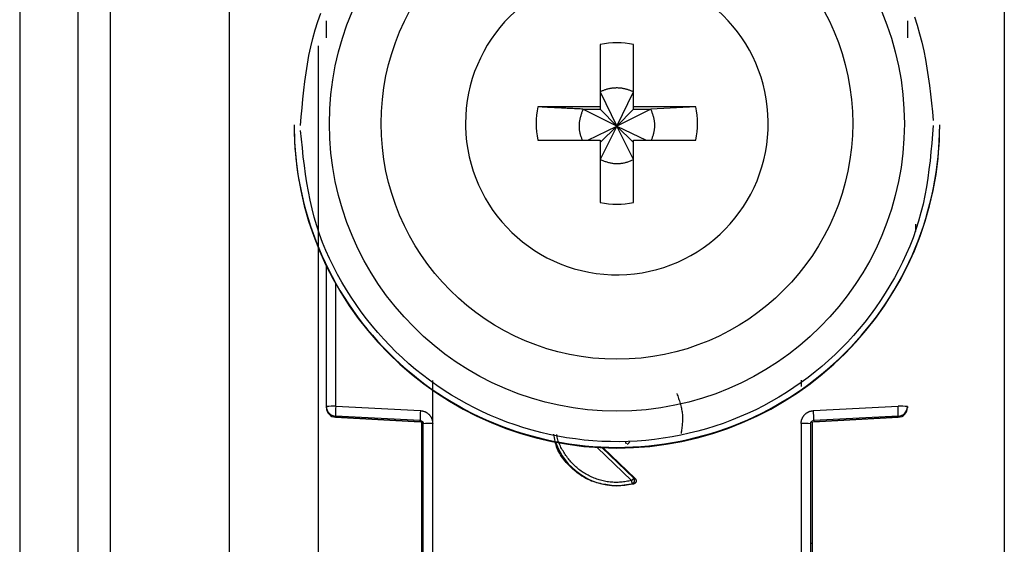
# Model space of a CAD drawing. Extents: x 443 to 4839, y 153 to 3264.
# Drawn here: x 2658 to 2689, y 1021 to 1037 of the extents above; entities that cross this region are included whole.
import ezdxf

# ---------------------------------------------------------------- set-up
doc = ezdxf.new("R2010")
doc.units = 0
doc.layers.get('0').update_dxf_attribs({"linetype": 'CONTINUOUS'})

msp = doc.modelspace()

# ---------------------------------------------------------------- linework, layer by layer
at = {"color": 7, "linetype": 'CONTINUOUS'}
for p, q in [((2658.006, 1056.157), (2658.006, 1013.657)), ((2659.806, 1056.157), (2659.806, 1013.657)), ((2660.806, 1056.157), (2660.806, 1013.657)), ((2664.506, 1017.157), (2664.506, 1050.67)), ((2688.506, 1050.67), (2688.506, 1017.157)), ((2675.991, 1036.215), (2675.991, 1034.284)), ((2677.021, 1034.284), (2677.021, 1036.215)), ((2675.991, 1034.749), (2676.506, 1033.683)), ((2676.506, 1033.683), (2677.021, 1034.749)), ((2675.991, 1034.284), (2674.06, 1034.284)), ((2675.991, 1034.284), (2675.991, 1034.214)), ((2678.952, 1034.284), (2677.021, 1034.284)), ((2677.021, 1034.214), (2677.021, 1034.284)), ((2678.952, 1034.284), (2677.556, 1034.214)), ((2675.455, 1034.214), (2675.991, 1034.214)), ((2676.506, 1033.683), (2675.455, 1034.214)), ((2675.991, 1034.214), (2676.506, 1033.683)), ((2677.556, 1034.214), (2676.506, 1033.683)), ((2676.506, 1033.683), (2677.021, 1034.214)), ((2677.021, 1034.214), (2677.556, 1034.214)), ((2666.506, 1033.732), (2666.506, 1033.712)), ((2671.816, 1033.77), (2671.817, 1033.675)), ((2675.604, 1033.255), (2676.506, 1033.683)), ((2676.506, 1033.683), (2675.991, 1032.649)), ((2675.991, 1033.184), (2676.506, 1033.683)), ((2677.021, 1032.649), (2676.506, 1033.683)), ((2677.021, 1033.184), (2676.506, 1033.683)), ((2676.506, 1033.683), (2677.408, 1033.255)), ((2686.506, 1033.712), (2686.506, 1033.732)), ((2674.06, 1033.255), (2675.991, 1033.255)), ((2675.991, 1033.255), (2675.991, 1031.325)), ((2677.021, 1031.325), (2677.021, 1033.255)), ((2677.021, 1033.255), (2678.952, 1033.255)), ((2667.506, 1025.001), (2667.506, 1029.355)), ((2670.801, 1024.475), (2670.802, 1025.811)), ((2682.21, 1025.816), (2682.21, 1025.62)), ((2667.506, 1024.967), (2667.506, 1025.001)), ((2667.506, 1024.956), (2667.506, 1024.967)), ((2667.506, 1024.956), (2667.506, 1024.956)), ((2667.798, 1025.009), (2670.419, 1024.874)), ((2682.593, 1024.874), (2685.214, 1025.009)), ((2685.506, 1025.001), (2685.506, 1024.967)), ((2685.506, 1024.967), (2685.506, 1024.956)), ((2685.506, 1024.956), (2685.506, 1024.956)), ((2670.411, 1024.566), (2667.79, 1024.702)), ((2667.79, 1024.667), (2667.79, 1024.702)), ((2667.79, 1024.667), (2670.416, 1024.528)), ((2670.411, 1024.529), (2667.79, 1024.667)), ((2667.79, 1024.667), (2667.79, 1024.667)), ((2670.411, 1024.529), (2670.411, 1024.566)), ((2670.456, 1024.515), (2670.456, 1016.584)), ((2682.556, 1024.515), (2682.556, 1016.584)), ((2682.596, 1024.528), (2685.222, 1024.667)), ((2685.222, 1024.702), (2682.601, 1024.566)), ((2685.222, 1024.667), (2682.601, 1024.529)), ((2682.601, 1024.566), (2682.601, 1024.529)), ((2685.222, 1024.702), (2685.222, 1024.667)), ((2685.222, 1024.667), (2685.222, 1024.667)), ((2670.506, 1016.365), (2670.506, 1024.467)), ((2670.806, 1016.372), (2670.801, 1024.475)), ((2682.211, 1024.475), (2682.206, 1016.372)), ((2682.506, 1024.467), (2682.506, 1016.365)), ((2676.076, 1023.725), (2677.07, 1022.769)), ((2677.07, 1022.769), (2677.029, 1022.777)), ((2677.027, 1022.603), (2676.506, 1022.535)), ((2676.506, 1022.553), (2676.506, 1022.535)), ((2676.984, 1022.61), (2677.027, 1022.603))]:
    msp.add_line(p, q, dxfattribs=at)
at = {"color": 8, "linetype": 'CONTINUOUS'}
for p, q in [((2667.256, 1036.174), (2667.256, 1018.283)), ((2685.756, 1030.648), (2685.756, 1030.421)), ((2667.798, 1025.009), (2667.798, 1028.797)), ((2676.961, 1022.704), (2675.889, 1023.735)), ((2677.029, 1022.777), (2676.042, 1023.726))]:
    msp.add_line(p, q, dxfattribs=at)
at = {"color": 7, "linetype": 'CONTINUOUS'}
for points in [[(2666.706, 1033.707), (2666.729, 1033.98), (2666.753, 1034.253), (2666.778, 1034.526), (2666.807, 1034.798), (2666.839, 1035.069), (2666.875, 1035.34), (2666.917, 1035.609), (2666.966, 1035.876), (2667.022, 1036.142), (2667.086, 1036.406), (2667.16, 1036.669), (2667.242, 1036.929), (2667.333, 1037.186)], [(2685.719, 1037.071), (2685.805, 1036.812), (2685.883, 1036.551), (2685.951, 1036.288), (2686.011, 1036.023), (2686.064, 1035.756), (2686.11, 1035.487), (2686.151, 1035.218), (2686.187, 1034.947), (2686.22, 1034.675), (2686.25, 1034.403), (2686.278, 1034.13), (2686.305, 1033.857)], [(2677.021, 1034.749), (2677, 1034.757), (2676.979, 1034.765), (2676.958, 1034.773), (2676.937, 1034.781), (2676.916, 1034.789), (2676.895, 1034.796), (2676.874, 1034.803), (2676.853, 1034.81), (2676.832, 1034.817), (2676.811, 1034.824), (2676.789, 1034.83), (2676.768, 1034.836), (2676.747, 1034.841), (2676.725, 1034.846), (2676.704, 1034.851), (2676.682, 1034.855), (2676.66, 1034.858), (2676.639, 1034.861), (2676.617, 1034.864), (2676.595, 1034.866), (2676.573, 1034.867), (2676.55, 1034.868), (2676.528, 1034.869), (2676.506, 1034.869), (2676.484, 1034.869), (2676.461, 1034.868), (2676.439, 1034.867), (2676.417, 1034.865), (2676.395, 1034.864), (2676.372, 1034.861), (2676.35, 1034.859), (2676.328, 1034.856), (2676.306, 1034.852), (2676.284, 1034.848), (2676.263, 1034.844), (2676.241, 1034.839), (2676.219, 1034.834), (2676.198, 1034.828), (2676.176, 1034.822), (2676.155, 1034.815), (2676.134, 1034.808), (2676.113, 1034.801), (2676.093, 1034.793), (2676.072, 1034.785), (2676.052, 1034.776), (2676.031, 1034.767), (2676.011, 1034.758), (2675.991, 1034.749)], [(2675.455, 1034.214), (2675.411, 1034.216), (2675.366, 1034.218), (2675.322, 1034.221), (2675.277, 1034.223), (2675.233, 1034.225), (2675.189, 1034.227), (2675.144, 1034.229), (2675.1, 1034.232), (2675.056, 1034.234), (2675.011, 1034.236), (2674.967, 1034.238), (2674.923, 1034.24), (2674.879, 1034.243), (2674.835, 1034.245), (2674.792, 1034.247), (2674.748, 1034.249), (2674.704, 1034.251), (2674.661, 1034.254), (2674.617, 1034.256), (2674.574, 1034.258), (2674.531, 1034.26), (2674.488, 1034.262), (2674.445, 1034.265), (2674.402, 1034.267), (2674.359, 1034.269), (2674.316, 1034.271), (2674.274, 1034.273), (2674.231, 1034.276), (2674.188, 1034.278), (2674.145, 1034.28), (2674.103, 1034.282), (2674.06, 1034.284)], [(2675.455, 1034.214), (2675.447, 1034.191), (2675.438, 1034.168), (2675.43, 1034.144), (2675.421, 1034.121), (2675.413, 1034.097), (2675.405, 1034.074), (2675.397, 1034.051), (2675.39, 1034.027), (2675.383, 1034.003), (2675.376, 1033.98), (2675.369, 1033.956), (2675.363, 1033.932), (2675.357, 1033.908), (2675.352, 1033.884), (2675.348, 1033.86), (2675.344, 1033.835), (2675.34, 1033.811), (2675.338, 1033.786), (2675.335, 1033.761), (2675.334, 1033.737), (2675.333, 1033.712), (2675.333, 1033.687), (2675.333, 1033.662), (2675.334, 1033.637), (2675.336, 1033.612), (2675.338, 1033.587), (2675.341, 1033.563), (2675.344, 1033.538), (2675.348, 1033.513), (2675.353, 1033.489), (2675.359, 1033.465), (2675.365, 1033.441), (2675.372, 1033.417), (2675.379, 1033.394), (2675.387, 1033.37), (2675.395, 1033.347), (2675.404, 1033.324), (2675.413, 1033.301), (2675.422, 1033.278), (2675.431, 1033.255)], [(2677.577, 1033.255), (2677.586, 1033.278), (2677.594, 1033.302), (2677.603, 1033.325), (2677.611, 1033.348), (2677.619, 1033.372), (2677.626, 1033.395), (2677.634, 1033.419), (2677.641, 1033.443), (2677.647, 1033.467), (2677.653, 1033.49), (2677.659, 1033.515), (2677.664, 1033.539), (2677.668, 1033.563), (2677.672, 1033.587), (2677.675, 1033.612), (2677.677, 1033.637), (2677.678, 1033.662), (2677.679, 1033.686), (2677.679, 1033.711), (2677.679, 1033.736), (2677.678, 1033.761), (2677.676, 1033.786), (2677.674, 1033.811), (2677.671, 1033.836), (2677.667, 1033.86), (2677.663, 1033.885), (2677.658, 1033.909), (2677.653, 1033.934), (2677.647, 1033.958), (2677.64, 1033.982), (2677.633, 1034.005), (2677.626, 1034.029), (2677.618, 1034.052), (2677.61, 1034.076), (2677.602, 1034.099), (2677.593, 1034.122), (2677.584, 1034.145), (2677.575, 1034.168), (2677.566, 1034.191), (2677.556, 1034.214)], [(2686.306, 1033.707), (2686.283, 1033.434), (2686.259, 1033.16), (2686.234, 1032.888), (2686.205, 1032.616), (2686.173, 1032.344), (2686.137, 1032.074), (2686.094, 1031.805), (2686.046, 1031.537), (2685.99, 1031.271), (2685.925, 1031.007), (2685.852, 1030.745), (2685.77, 1030.485), (2685.678, 1030.228), (2685.579, 1029.973), (2685.471, 1029.721), (2685.355, 1029.472), (2685.232, 1029.226), (2685.101, 1028.984), (2684.964, 1028.746), (2684.819, 1028.512), (2684.669, 1028.281), (2684.512, 1028.055), (2684.35, 1027.834), (2684.182, 1027.617), (2684.009, 1027.406), (2683.83, 1027.199), (2683.646, 1026.998), (2683.456, 1026.801), (2683.262, 1026.61), (2683.062, 1026.425), (2682.857, 1026.245), (2682.646, 1026.071), (2682.431, 1025.903), (2682.211, 1025.741), (2681.987, 1025.585), (2681.758, 1025.436), (2681.525, 1025.292), (2681.288, 1025.156), (2681.048, 1025.026), (2680.804, 1024.903), (2680.556, 1024.786), (2680.306, 1024.677), (2680.052, 1024.574), (2679.796, 1024.479), (2679.538, 1024.391), (2679.277, 1024.31), (2679.013, 1024.236), (2678.748, 1024.17), (2678.481, 1024.111), (2678.213, 1024.06), (2677.943, 1024.016), (2677.672, 1023.98), (2677.4, 1023.951), (2677.128, 1023.93), (2676.855, 1023.916), (2676.581, 1023.91), (2676.308, 1023.912), (2676.035, 1023.922), (2675.762, 1023.939), (2675.49, 1023.963), (2675.218, 1023.995), (2674.948, 1024.035), (2674.678, 1024.082), (2674.411, 1024.137), (2674.144, 1024.199), (2673.88, 1024.268), (2673.618, 1024.345), (2673.358, 1024.43), (2673.1, 1024.521), (2672.845, 1024.619), (2672.593, 1024.725), (2672.344, 1024.838), (2672.098, 1024.957), (2671.856, 1025.083), (2671.617, 1025.216), (2671.382, 1025.356), (2671.151, 1025.502), (2670.924, 1025.655), (2670.702, 1025.813), (2670.484, 1025.978), (2670.271, 1026.149), (2670.063, 1026.325), (2669.86, 1026.507), (2669.662, 1026.695), (2669.47, 1026.889), (2669.283, 1027.087), (2669.101, 1027.291), (2668.924, 1027.5), (2668.753, 1027.714), (2668.588, 1027.933), (2668.427, 1028.157), (2668.273, 1028.384), (2668.126, 1028.617), (2667.984, 1028.853), (2667.85, 1029.093), (2667.723, 1029.336), (2667.603, 1029.584), (2667.492, 1029.834), (2667.388, 1030.087), (2667.293, 1030.343), (2667.206, 1030.602), (2667.129, 1030.863), (2667.061, 1031.126), (2667.001, 1031.391), (2666.948, 1031.658), (2666.902, 1031.926), (2666.861, 1032.196), (2666.824, 1032.467), (2666.792, 1032.738), (2666.762, 1033.011), (2666.734, 1033.283), (2666.707, 1033.556)], [(2675.991, 1032.649), (2676.016, 1032.64), (2676.041, 1032.63), (2676.066, 1032.621), (2676.091, 1032.612), (2676.116, 1032.603), (2676.142, 1032.595), (2676.167, 1032.587), (2676.192, 1032.579), (2676.218, 1032.571), (2676.243, 1032.564), (2676.269, 1032.558), (2676.295, 1032.551), (2676.321, 1032.546), (2676.347, 1032.541), (2676.373, 1032.537), (2676.399, 1032.534), (2676.426, 1032.531), (2676.453, 1032.529), (2676.479, 1032.528), (2676.506, 1032.527), (2676.533, 1032.527), (2676.56, 1032.528), (2676.586, 1032.53), (2676.613, 1032.532), (2676.64, 1032.535), (2676.666, 1032.539), (2676.693, 1032.543), (2676.719, 1032.548), (2676.745, 1032.554), (2676.771, 1032.56), (2676.796, 1032.567), (2676.822, 1032.575), (2676.847, 1032.583), (2676.872, 1032.592), (2676.897, 1032.601), (2676.922, 1032.61), (2676.947, 1032.619), (2676.972, 1032.629), (2676.996, 1032.639), (2677.021, 1032.649)], [(2678.363, 1025.403), (2678.376, 1025.365), (2678.389, 1025.327), (2678.403, 1025.289), (2678.416, 1025.251), (2678.428, 1025.214), (2678.441, 1025.176), (2678.453, 1025.138), (2678.464, 1025.099), (2678.475, 1025.061), (2678.485, 1025.023), (2678.495, 1024.985), (2678.503, 1024.947), (2678.511, 1024.908), (2678.518, 1024.87), (2678.524, 1024.831), (2678.529, 1024.792), (2678.533, 1024.754), (2678.535, 1024.715), (2678.537, 1024.676), (2678.537, 1024.637), (2678.537, 1024.597), (2678.535, 1024.558), (2678.533, 1024.519), (2678.53, 1024.479), (2678.527, 1024.44), (2678.523, 1024.4), (2678.518, 1024.361), (2678.514, 1024.321), (2678.508, 1024.281), (2678.503, 1024.242), (2678.497, 1024.202), (2678.492, 1024.162)], [(2670.419, 1024.874), (2670.432, 1024.872), (2670.444, 1024.87), (2670.457, 1024.868), (2670.469, 1024.866), (2670.482, 1024.863), (2670.494, 1024.861), (2670.506, 1024.858), (2670.519, 1024.855), (2670.531, 1024.851), (2670.543, 1024.847), (2670.554, 1024.843), (2670.566, 1024.838), (2670.577, 1024.833), (2670.589, 1024.828), (2670.6, 1024.821), (2670.61, 1024.815), (2670.621, 1024.808), (2670.631, 1024.801), (2670.641, 1024.793), (2670.651, 1024.785), (2670.661, 1024.777), (2670.67, 1024.768), (2670.679, 1024.759), (2670.688, 1024.75), (2670.697, 1024.74), (2670.705, 1024.731), (2670.713, 1024.721), (2670.721, 1024.711), (2670.729, 1024.7), (2670.736, 1024.69), (2670.743, 1024.679), (2670.749, 1024.668), (2670.755, 1024.657), (2670.76, 1024.646), (2670.766, 1024.634), (2670.77, 1024.623), (2670.774, 1024.611), (2670.778, 1024.599), (2670.782, 1024.587), (2670.785, 1024.575), (2670.787, 1024.563), (2670.79, 1024.55), (2670.792, 1024.538), (2670.794, 1024.525), (2670.796, 1024.513), (2670.798, 1024.5), (2670.799, 1024.487), (2670.801, 1024.475)], [(2682.211, 1024.475), (2682.211, 1024.484), (2682.212, 1024.494), (2682.213, 1024.503), (2682.213, 1024.513), (2682.214, 1024.522), (2682.216, 1024.531), (2682.217, 1024.541), (2682.219, 1024.55), (2682.221, 1024.559), (2682.223, 1024.568), (2682.225, 1024.578), (2682.228, 1024.587), (2682.231, 1024.596), (2682.235, 1024.604), (2682.238, 1024.613), (2682.242, 1024.622), (2682.246, 1024.631), (2682.25, 1024.639), (2682.254, 1024.648), (2682.258, 1024.657), (2682.263, 1024.665), (2682.267, 1024.673), (2682.272, 1024.682), (2682.277, 1024.69), (2682.283, 1024.698), (2682.288, 1024.705), (2682.293, 1024.713), (2682.299, 1024.721), (2682.305, 1024.728), (2682.311, 1024.736), (2682.317, 1024.743), (2682.324, 1024.75), (2682.33, 1024.757), (2682.337, 1024.763), (2682.344, 1024.77), (2682.351, 1024.776), (2682.358, 1024.782), (2682.365, 1024.788), (2682.373, 1024.794), (2682.38, 1024.8), (2682.388, 1024.805), (2682.396, 1024.81), (2682.404, 1024.816), (2682.412, 1024.82), (2682.421, 1024.825), (2682.429, 1024.83), (2682.437, 1024.834), (2682.446, 1024.838), (2682.455, 1024.842), (2682.463, 1024.845), (2682.472, 1024.849), (2682.481, 1024.852), (2682.49, 1024.854), (2682.499, 1024.857), (2682.509, 1024.859), (2682.518, 1024.861), (2682.527, 1024.863), (2682.536, 1024.865), (2682.546, 1024.867), (2682.555, 1024.868), (2682.564, 1024.87), (2682.574, 1024.871), (2682.583, 1024.872), (2682.593, 1024.874)], [(2685.222, 1024.702), (2685.222, 1024.703), (2685.222, 1024.705), (2685.222, 1024.706), (2685.222, 1024.708), (2685.223, 1024.71), (2685.223, 1024.711), (2685.223, 1024.714), (2685.223, 1024.716), (2685.223, 1024.718), (2685.223, 1024.721), (2685.223, 1024.724), (2685.223, 1024.728), (2685.223, 1024.732), (2685.223, 1024.736), (2685.223, 1024.741), (2685.223, 1024.746), (2685.223, 1024.751), (2685.223, 1024.756), (2685.223, 1024.762), (2685.223, 1024.768), (2685.223, 1024.775), (2685.223, 1024.781), (2685.223, 1024.788), (2685.223, 1024.795), (2685.222, 1024.803), (2685.222, 1024.81), (2685.222, 1024.818), (2685.222, 1024.826), (2685.221, 1024.834), (2685.221, 1024.842), (2685.221, 1024.85), (2685.221, 1024.859), (2685.22, 1024.867), (2685.22, 1024.876), (2685.22, 1024.885), (2685.219, 1024.894), (2685.219, 1024.903), (2685.218, 1024.913), (2685.218, 1024.922), (2685.218, 1024.931), (2685.217, 1024.941), (2685.217, 1024.951), (2685.216, 1024.96), (2685.216, 1024.97), (2685.215, 1024.98), (2685.215, 1024.99), (2685.214, 1024.999), (2685.214, 1025.009)], [(2670.411, 1024.566), (2670.413, 1024.566), (2670.416, 1024.566), (2670.418, 1024.566), (2670.421, 1024.565), (2670.423, 1024.565), (2670.425, 1024.565), (2670.428, 1024.564), (2670.43, 1024.564), (2670.432, 1024.563), (2670.434, 1024.562), (2670.437, 1024.562), (2670.439, 1024.561), (2670.441, 1024.56), (2670.443, 1024.559), (2670.446, 1024.559), (2670.448, 1024.558), (2670.45, 1024.557), (2670.452, 1024.555), (2670.454, 1024.554), (2670.456, 1024.553), (2670.458, 1024.552), (2670.46, 1024.551), (2670.462, 1024.549), (2670.464, 1024.548), (2670.466, 1024.547), (2670.468, 1024.545), (2670.47, 1024.544), (2670.471, 1024.542), (2670.473, 1024.541), (2670.475, 1024.539), (2670.477, 1024.537), (2670.478, 1024.536), (2670.48, 1024.534), (2670.481, 1024.532), (2670.483, 1024.53), (2670.485, 1024.529), (2670.486, 1024.527), (2670.487, 1024.525), (2670.489, 1024.523), (2670.49, 1024.521), (2670.491, 1024.519), (2670.493, 1024.517), (2670.494, 1024.515), (2670.495, 1024.513), (2670.496, 1024.51), (2670.497, 1024.508), (2670.498, 1024.506), (2670.499, 1024.504), (2670.5, 1024.502), (2670.5, 1024.5), (2670.501, 1024.497), (2670.502, 1024.495), (2670.502, 1024.493), (2670.503, 1024.49), (2670.503, 1024.488), (2670.504, 1024.486), (2670.504, 1024.483), (2670.504, 1024.481), (2670.505, 1024.479), (2670.505, 1024.476), (2670.505, 1024.474), (2670.505, 1024.472), (2670.506, 1024.469), (2670.506, 1024.467)], [(2682.506, 1024.467), (2682.506, 1024.469), (2682.506, 1024.472), (2682.507, 1024.474), (2682.507, 1024.476), (2682.507, 1024.479), (2682.507, 1024.481), (2682.508, 1024.483), (2682.508, 1024.486), (2682.508, 1024.488), (2682.509, 1024.49), (2682.509, 1024.493), (2682.51, 1024.495), (2682.511, 1024.497), (2682.511, 1024.5), (2682.512, 1024.502), (2682.513, 1024.504), (2682.514, 1024.506), (2682.515, 1024.508), (2682.516, 1024.51), (2682.517, 1024.513), (2682.518, 1024.515), (2682.519, 1024.517), (2682.52, 1024.519), (2682.522, 1024.521), (2682.523, 1024.523), (2682.524, 1024.525), (2682.526, 1024.527), (2682.527, 1024.529), (2682.529, 1024.53), (2682.53, 1024.532), (2682.532, 1024.534), (2682.534, 1024.536), (2682.535, 1024.537), (2682.537, 1024.539), (2682.539, 1024.541), (2682.54, 1024.542), (2682.542, 1024.544), (2682.544, 1024.545), (2682.546, 1024.547), (2682.548, 1024.548), (2682.55, 1024.549), (2682.552, 1024.551), (2682.554, 1024.552), (2682.556, 1024.553), (2682.558, 1024.554), (2682.56, 1024.555), (2682.562, 1024.557), (2682.564, 1024.558), (2682.566, 1024.559), (2682.569, 1024.559), (2682.571, 1024.56), (2682.573, 1024.561), (2682.575, 1024.562), (2682.577, 1024.562), (2682.58, 1024.563), (2682.582, 1024.564), (2682.584, 1024.564), (2682.587, 1024.565), (2682.589, 1024.565), (2682.591, 1024.565), (2682.594, 1024.566), (2682.596, 1024.566), (2682.598, 1024.566), (2682.601, 1024.566)], [(2676.506, 1022.535), (2676.448, 1022.542), (2676.391, 1022.548), (2676.333, 1022.555), (2676.276, 1022.563), (2676.218, 1022.571), (2676.161, 1022.58), (2676.105, 1022.589), (2676.048, 1022.6), (2675.993, 1022.611), (2675.937, 1022.624), (2675.882, 1022.639), (2675.828, 1022.655), (2675.774, 1022.673), (2675.721, 1022.692), (2675.669, 1022.714), (2675.617, 1022.737), (2675.566, 1022.762), (2675.516, 1022.789), (2675.467, 1022.818), (2675.418, 1022.848), (2675.37, 1022.88), (2675.323, 1022.913), (2675.277, 1022.948), (2675.231, 1022.984), (2675.187, 1023.021), (2675.143, 1023.06), (2675.1, 1023.099), (2675.057, 1023.14), (2675.016, 1023.182), (2674.976, 1023.224), (2674.936, 1023.268), (2674.898, 1023.312), (2674.862, 1023.357), (2674.827, 1023.404), (2674.794, 1023.451), (2674.762, 1023.499), (2674.733, 1023.549), (2674.705, 1023.599), (2674.68, 1023.65), (2674.658, 1023.702), (2674.638, 1023.755), (2674.62, 1023.809), (2674.605, 1023.864), (2674.593, 1023.919), (2674.582, 1023.975), (2674.572, 1024.032), (2674.563, 1024.089), (2674.555, 1024.146)], [(2676.807, 1023.84), (2676.806, 1023.841), (2676.804, 1023.843), (2676.803, 1023.844), (2676.802, 1023.846), (2676.801, 1023.847), (2676.799, 1023.849), (2676.798, 1023.85), (2676.797, 1023.852), (2676.796, 1023.854), (2676.794, 1023.855), (2676.793, 1023.857), (2676.792, 1023.858), (2676.791, 1023.86), (2676.79, 1023.862), (2676.789, 1023.863), (2676.788, 1023.865), (2676.787, 1023.867), (2676.786, 1023.868), (2676.785, 1023.87), (2676.784, 1023.872), (2676.783, 1023.874), (2676.783, 1023.876), (2676.782, 1023.877), (2676.781, 1023.879), (2676.781, 1023.881), (2676.78, 1023.883), (2676.78, 1023.885), (2676.779, 1023.887), (2676.779, 1023.889), (2676.778, 1023.891), (2676.778, 1023.893), (2676.778, 1023.895), (2676.778, 1023.897), (2676.777, 1023.899), (2676.777, 1023.901), (2676.777, 1023.903), (2676.777, 1023.905), (2676.777, 1023.907), (2676.777, 1023.909), (2676.777, 1023.911)], [(2676.836, 1023.837), (2676.837, 1023.838), (2676.837, 1023.838), (2676.838, 1023.839), (2676.839, 1023.839), (2676.839, 1023.84), (2676.84, 1023.84), (2676.84, 1023.841), (2676.841, 1023.842), (2676.842, 1023.842), (2676.843, 1023.843), (2676.844, 1023.844), (2676.845, 1023.845), (2676.846, 1023.846), (2676.847, 1023.847), (2676.848, 1023.848), (2676.849, 1023.849), (2676.85, 1023.85), (2676.851, 1023.852), (2676.853, 1023.853), (2676.854, 1023.854), (2676.855, 1023.856), (2676.857, 1023.857), (2676.858, 1023.859), (2676.86, 1023.86), (2676.862, 1023.862), (2676.863, 1023.863), (2676.865, 1023.865), (2676.866, 1023.867), (2676.868, 1023.869), (2676.87, 1023.87), (2676.872, 1023.872), (2676.873, 1023.874), (2676.875, 1023.876), (2676.877, 1023.878), (2676.879, 1023.88), (2676.881, 1023.881), (2676.883, 1023.883), (2676.885, 1023.885), (2676.887, 1023.887), (2676.889, 1023.889), (2676.891, 1023.891), (2676.893, 1023.893), (2676.895, 1023.896), (2676.897, 1023.898), (2676.899, 1023.9), (2676.901, 1023.902), (2676.903, 1023.904), (2676.905, 1023.906)], [(2677.029, 1022.777), (2677.028, 1022.776), (2677.028, 1022.775), (2677.027, 1022.775), (2677.027, 1022.774), (2677.026, 1022.773), (2677.025, 1022.773), (2677.025, 1022.772), (2677.024, 1022.771), (2677.023, 1022.77), (2677.022, 1022.769), (2677.022, 1022.768), (2677.021, 1022.767), (2677.02, 1022.766), (2677.019, 1022.765), (2677.018, 1022.764), (2677.016, 1022.763), (2677.015, 1022.761), (2677.014, 1022.76), (2677.013, 1022.758), (2677.011, 1022.757), (2677.01, 1022.755), (2677.008, 1022.754), (2677.007, 1022.752), (2677.005, 1022.751), (2677.004, 1022.749), (2677.002, 1022.747), (2677, 1022.745), (2676.999, 1022.744), (2676.997, 1022.742), (2676.995, 1022.74), (2676.994, 1022.738), (2676.992, 1022.736), (2676.99, 1022.734), (2676.988, 1022.732), (2676.986, 1022.73), (2676.984, 1022.728), (2676.982, 1022.726), (2676.981, 1022.724), (2676.979, 1022.722), (2676.977, 1022.72), (2676.975, 1022.718), (2676.973, 1022.716), (2676.971, 1022.714), (2676.969, 1022.712), (2676.967, 1022.71), (2676.965, 1022.708), (2676.963, 1022.706), (2676.961, 1022.704)], [(2676.984, 1022.61), (2676.984, 1022.611), (2676.984, 1022.612), (2676.983, 1022.612), (2676.983, 1022.613), (2676.983, 1022.614), (2676.983, 1022.615), (2676.983, 1022.615), (2676.982, 1022.616), (2676.982, 1022.617), (2676.982, 1022.618), (2676.982, 1022.62), (2676.981, 1022.621), (2676.981, 1022.622), (2676.981, 1022.624), (2676.98, 1022.625), (2676.98, 1022.627), (2676.979, 1022.628), (2676.979, 1022.63), (2676.978, 1022.632), (2676.978, 1022.634), (2676.977, 1022.636), (2676.977, 1022.638), (2676.976, 1022.64), (2676.976, 1022.642), (2676.975, 1022.644), (2676.975, 1022.646), (2676.974, 1022.648), (2676.974, 1022.651), (2676.973, 1022.653), (2676.973, 1022.655), (2676.972, 1022.658), (2676.971, 1022.66), (2676.971, 1022.663), (2676.97, 1022.665), (2676.969, 1022.668), (2676.969, 1022.671), (2676.968, 1022.673), (2676.967, 1022.676), (2676.967, 1022.679), (2676.966, 1022.681), (2676.965, 1022.684), (2676.965, 1022.687), (2676.964, 1022.69), (2676.963, 1022.692), (2676.963, 1022.695), (2676.962, 1022.698), (2676.961, 1022.701), (2676.961, 1022.704)], [(2676.984, 1022.61), (2676.986, 1022.611), (2676.989, 1022.612), (2676.991, 1022.613), (2676.993, 1022.614), (2676.996, 1022.615), (2676.998, 1022.616), (2677, 1022.617), (2677.002, 1022.618), (2677.005, 1022.619), (2677.007, 1022.62), (2677.009, 1022.622), (2677.011, 1022.623), (2677.013, 1022.624), (2677.015, 1022.626), (2677.017, 1022.628), (2677.019, 1022.629), (2677.021, 1022.631), (2677.023, 1022.633), (2677.025, 1022.634), (2677.026, 1022.636), (2677.028, 1022.638), (2677.03, 1022.64), (2677.031, 1022.642), (2677.033, 1022.644), (2677.035, 1022.646), (2677.036, 1022.648), (2677.038, 1022.65), (2677.039, 1022.652), (2677.04, 1022.655), (2677.042, 1022.657), (2677.043, 1022.659), (2677.044, 1022.661), (2677.045, 1022.664), (2677.046, 1022.666), (2677.047, 1022.669), (2677.048, 1022.671), (2677.049, 1022.673), (2677.05, 1022.676), (2677.051, 1022.678), (2677.051, 1022.681), (2677.052, 1022.683), (2677.053, 1022.686), (2677.053, 1022.689), (2677.054, 1022.691), (2677.054, 1022.694), (2677.054, 1022.696), (2677.055, 1022.699), (2677.055, 1022.701), (2677.055, 1022.704), (2677.055, 1022.707), (2677.055, 1022.709), (2677.055, 1022.712), (2677.055, 1022.714), (2677.055, 1022.717), (2677.054, 1022.72), (2677.054, 1022.722), (2677.054, 1022.725), (2677.053, 1022.727), (2677.053, 1022.73), (2677.052, 1022.732), (2677.052, 1022.735), (2677.051, 1022.737), (2677.05, 1022.74), (2677.049, 1022.742), (2677.049, 1022.745), (2677.048, 1022.747), (2677.047, 1022.749), (2677.046, 1022.752), (2677.045, 1022.754), (2677.043, 1022.756), (2677.042, 1022.758), (2677.041, 1022.761), (2677.039, 1022.763), (2677.038, 1022.765), (2677.037, 1022.767), (2677.035, 1022.769), (2677.034, 1022.771), (2677.032, 1022.773), (2677.031, 1022.775), (2677.029, 1022.777)], [(2677.07, 1022.769), (2677.072, 1022.767), (2677.074, 1022.765), (2677.075, 1022.763), (2677.077, 1022.761), (2677.079, 1022.759), (2677.08, 1022.757), (2677.082, 1022.755), (2677.084, 1022.753), (2677.085, 1022.751), (2677.087, 1022.749), (2677.088, 1022.746), (2677.089, 1022.744), (2677.09, 1022.742), (2677.092, 1022.739), (2677.093, 1022.737), (2677.094, 1022.735), (2677.095, 1022.732), (2677.096, 1022.73), (2677.097, 1022.727), (2677.097, 1022.725), (2677.098, 1022.722), (2677.099, 1022.72), (2677.099, 1022.717), (2677.1, 1022.714), (2677.1, 1022.712), (2677.101, 1022.709), (2677.101, 1022.707), (2677.101, 1022.704), (2677.101, 1022.701), (2677.101, 1022.699), (2677.102, 1022.696), (2677.101, 1022.694), (2677.101, 1022.691), (2677.101, 1022.688), (2677.101, 1022.686), (2677.101, 1022.683), (2677.1, 1022.681), (2677.1, 1022.678), (2677.099, 1022.675), (2677.099, 1022.673), (2677.098, 1022.67), (2677.097, 1022.668), (2677.096, 1022.665), (2677.095, 1022.663), (2677.094, 1022.66), (2677.093, 1022.658), (2677.092, 1022.656), (2677.091, 1022.653), (2677.09, 1022.651), (2677.089, 1022.649), (2677.087, 1022.647), (2677.086, 1022.644), (2677.084, 1022.642), (2677.083, 1022.64), (2677.081, 1022.638), (2677.079, 1022.636), (2677.078, 1022.634), (2677.076, 1022.632), (2677.074, 1022.63), (2677.072, 1022.628), (2677.07, 1022.626), (2677.068, 1022.625), (2677.066, 1022.623), (2677.064, 1022.621), (2677.062, 1022.62), (2677.06, 1022.618), (2677.058, 1022.617), (2677.056, 1022.615), (2677.054, 1022.614), (2677.051, 1022.613), (2677.049, 1022.611), (2677.047, 1022.61), (2677.044, 1022.609), (2677.042, 1022.608), (2677.039, 1022.607), (2677.037, 1022.606), (2677.034, 1022.605), (2677.032, 1022.605), (2677.03, 1022.604), (2677.027, 1022.603)]]:
    msp.add_lwpolyline(points, dxfattribs=at)
at = {"color": 8, "linetype": 'CONTINUOUS'}
msp.add_lwpolyline([(2676.961, 1022.704), (2676.919, 1022.697), (2676.877, 1022.69), (2676.836, 1022.683), (2676.794, 1022.677), (2676.752, 1022.671), (2676.71, 1022.666), (2676.669, 1022.661), (2676.627, 1022.657), (2676.585, 1022.653), (2676.543, 1022.651), (2676.501, 1022.649), (2676.459, 1022.649), (2676.417, 1022.65), (2676.375, 1022.652), (2676.333, 1022.655), (2676.292, 1022.659), (2676.25, 1022.665), (2676.208, 1022.671), (2676.166, 1022.678), (2676.125, 1022.686), (2676.084, 1022.695), (2676.043, 1022.705), (2676.002, 1022.716), (2675.961, 1022.728), (2675.921, 1022.741), (2675.881, 1022.754), (2675.841, 1022.768), (2675.802, 1022.783), (2675.763, 1022.799), (2675.724, 1022.816), (2675.686, 1022.834), (2675.648, 1022.852), (2675.611, 1022.871), (2675.574, 1022.891), (2675.537, 1022.912), (2675.501, 1022.934), (2675.465, 1022.956), (2675.43, 1022.979), (2675.395, 1023.003), (2675.361, 1023.028), (2675.327, 1023.054), (2675.294, 1023.08), (2675.262, 1023.107), (2675.23, 1023.135), (2675.199, 1023.163), (2675.169, 1023.192), (2675.139, 1023.222), (2675.111, 1023.252), (2675.082, 1023.283), (2675.055, 1023.315), (2675.028, 1023.347), (2675.002, 1023.38), (2674.977, 1023.414), (2674.952, 1023.448), (2674.927, 1023.482), (2674.904, 1023.517), (2674.88, 1023.552), (2674.858, 1023.588), (2674.836, 1023.625), (2674.814, 1023.661), (2674.793, 1023.698), (2674.773, 1023.736), (2674.754, 1023.774), (2674.736, 1023.812), (2674.719, 1023.851), (2674.704, 1023.89), (2674.69, 1023.93), (2674.678, 1023.97), (2674.668, 1024.011), (2674.66, 1024.052), (2674.653, 1024.093), (2674.648, 1024.135)], dxfattribs=at)
at = {"color": 7, "linetype": 'CONTINUOUS'}
for points in [[(2667.506, 1036.419, 0), (2667.506, 1036.432, 0), (2667.506, 1036.445, 0), (2667.506, 1036.458, 0), (2667.506, 1036.471, 0), (2667.506, 1036.484, 0), (2667.506, 1036.497, 0), (2667.506, 1036.51, 0), (2667.506, 1036.523, 0), (2667.506, 1036.536, 0), (2667.506, 1036.549, 0), (2667.506, 1036.562, 0), (2667.506, 1036.575, 0), (2667.506, 1036.587, 0), (2667.506, 1036.6, 0), (2667.506, 1036.612, 0), (2667.506, 1036.625, 0), (2667.506, 1036.637, 0), (2667.506, 1036.649, 0), (2667.506, 1036.662, 0), (2667.506, 1036.674, 0), (2667.506, 1036.686, 0), (2667.506, 1036.697, 0), (2667.506, 1036.709, 0), (2667.506, 1036.721, 0), (2667.506, 1036.732, 0), (2667.506, 1036.744, 0), (2667.506, 1036.755, 0), (2667.506, 1036.766, 0), (2667.506, 1036.777, 0), (2667.506, 1036.788, 0), (2667.506, 1036.798, 0), (2667.506, 1036.809, 0), (2667.506, 1036.819, 0), (2667.506, 1036.829, 0), (2667.506, 1036.838, 0), (2667.506, 1036.848, 0), (2667.506, 1036.857, 0), (2667.506, 1036.866, 0), (2667.506, 1036.874, 0), (2667.506, 1036.883, 0), (2667.506, 1036.891, 0), (2667.506, 1036.899, 0), (2667.506, 1036.907, 0), (2667.506, 1036.915, 0), (2667.506, 1036.923, 0), (2667.506, 1036.931, 0), (2667.506, 1036.938, 0), (2667.506, 1036.946, 0)], [(2685.506, 1036.946, 0), (2685.506, 1036.938, 0), (2685.506, 1036.931, 0), (2685.506, 1036.923, 0), (2685.506, 1036.915, 0), (2685.506, 1036.907, 0), (2685.506, 1036.899, 0), (2685.506, 1036.891, 0), (2685.506, 1036.883, 0), (2685.506, 1036.874, 0), (2685.506, 1036.866, 0), (2685.506, 1036.857, 0), (2685.506, 1036.848, 0), (2685.506, 1036.838, 0), (2685.506, 1036.828, 0), (2685.506, 1036.819, 0), (2685.506, 1036.808, 0), (2685.506, 1036.798, 0), (2685.506, 1036.788, 0), (2685.506, 1036.777, 0), (2685.506, 1036.766, 0), (2685.506, 1036.755, 0), (2685.506, 1036.744, 0), (2685.506, 1036.732, 0), (2685.506, 1036.721, 0), (2685.506, 1036.709, 0), (2685.506, 1036.697, 0), (2685.506, 1036.686, 0), (2685.506, 1036.674, 0), (2685.506, 1036.662, 0), (2685.506, 1036.649, 0), (2685.506, 1036.637, 0), (2685.506, 1036.625, 0), (2685.506, 1036.612, 0), (2685.506, 1036.6, 0), (2685.506, 1036.587, 0), (2685.506, 1036.575, 0), (2685.506, 1036.562, 0), (2685.506, 1036.549, 0), (2685.506, 1036.536, 0), (2685.506, 1036.523, 0), (2685.506, 1036.51, 0), (2685.506, 1036.497, 0), (2685.506, 1036.484, 0), (2685.506, 1036.471, 0), (2685.506, 1036.458, 0), (2685.506, 1036.445, 0), (2685.506, 1036.432, 0), (2685.506, 1036.419, 0)]]:
    msp.add_polyline3d(points, dxfattribs=at)
for centre, radius in [((2676.506, 1033.761), 8.904), ((2676.506, 1033.768), 7.304)]:
    msp.add_circle(centre, radius, dxfattribs=at)
for centre, radius, start, end in [((2676.505, 1033.77), 4.689, 181.1545, 180.0002), ((2676.506, 1033.768), 2.5, 78.1135, 101.8865), ((2676.504, 1033.77), 2.498, 168.1054, 191.8946), ((2676.508, 1033.77), 2.498, 348.1054, 11.8946), ((2676.504, 1033.733), 9.998, 180.0085, 270.0112), ((2676.506, 1033.715), 10, 180.0151, 359.9849), ((2676.508, 1033.733), 9.998, 269.9897, 359.9907), ((2676.506, 1033.771), 2.5, 258.1135, 281.8865), ((2667.726, 1022.239), 2.771, 88.5169, 94.5616), ((2667.806, 1025.001), 0.3, 180.0091, 267.0105), ((2667.806, 1024.967), 0.3, 180, 266.9749), ((2667.806, 1024.967), 0.3, 180.0091, 267.0105), ((2670.785, 1024.779), 2.996, 175.5959, 181.4787), ((2673.406, 1024.644), 2.996, 175.5959, 181.4787), ((2679.606, 1024.644), 2.996, 358.5213, 4.4041), ((2685.285, 1022.239), 2.771, 85.4384, 91.4831), ((2685.206, 1025.001), 0.3, 272.9895, 359.9909), ((2685.206, 1024.967), 0.3, 273.0251, 0), ((2685.206, 1024.967), 0.3, 272.9895, 359.9909), ((2670.406, 1024.429), 0.1, 0.0091, 87.0105), ((2670.728, 1021.666), 2.809, 88.5124, 94.536), ((2682.284, 1021.666), 2.809, 85.464, 91.4876), ((2676.506, 1024.567), 2.015, 199.4099, 270.0059), ((2676.506, 1024.568), 2.015, 269.9999, 283.7243)]:
    msp.add_arc(centre, radius, start, end, dxfattribs=at)
at = {"color": 8, "linetype": 'CONTINUOUS'}
for centre, radius, start, end in [((2670.458, 1021.171), 0.4, 269.7599, 276.9399), ((2682.58, 1021.96), 1.189, 266.9925, 268.8243)]:
    msp.add_arc(centre, radius, start, end, dxfattribs=at)

doc.saveas('drawing.dxf')
